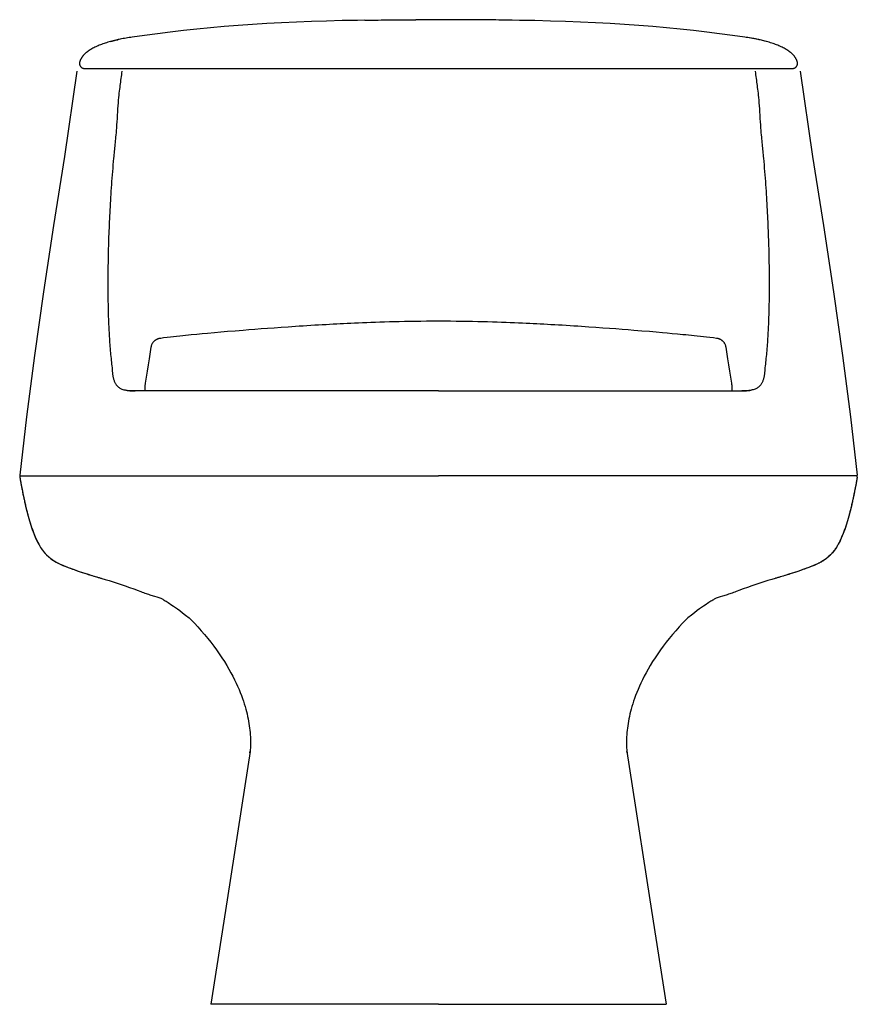
# Model space of a CAD drawing. Extents: x -17875 to -195, y -346 to 264.
import ezdxf

# ---------------------------------------------------------------- set-up
doc = ezdxf.new("R2010")
doc.units = 0
doc.header["$LTSCALE"] = 100
doc.header["$MEASUREMENT"] = 0
doc.layers.get('0').update_dxf_attribs({"linetype": 'CONTINUOUS'})
doc.layers.add('_SURFACE', color=7, linetype='CONTINUOUS')

msp = doc.modelspace()

# ---------------------------------------------------------------- linework, layer by layer
at = {"color": 7, "linetype": 'Continuous'}
for p, q in [((-17615.1, 264.11), (-17615.1, 264.12)), ((-17817.99, 250.67), (-17817.97, 250.68)), ((-17813.65, 251.73), (-17813.56, 251.75)), ((-17419.86, 252.39), (-17419.9, 252.4)), ((-17418.15, 252.06), (-17418.25, 252.08)), ((-17416.54, 251.73), (-17416.64, 251.75)), ((-17412.2, 250.67), (-17412.22, 250.68)), ((-17835.91, 240.94), (-17836.01, 240.78)), ((-17835.81, 241.09), (-17835.91, 240.94)), ((-17835.59, 241.42), (-17835.81, 241.09)), ((-17835.54, 241.49), (-17835.59, 241.42)), ((-17835.11, 242.04), (-17835.11, 242.04)), ((-17394.68, 241.47), (-17395.03, 241.97)), ((-17839.19, 232.18), (-17846.7, 179.36)), ((-17834.36, 233.87), (-17395.84, 233.87)), ((-17391.01, 232.18), (-17383.49, 179.36)), ((-17846.7, 179.36), (-17853.64, 136.65)), ((-17383.49, 179.36), (-17376.56, 136.65)), ((-17853.64, 136.65), (-17859.84, 95.54)), ((-17376.56, 136.65), (-17370.36, 95.54)), ((-17859.84, 95.54), (-17865.36, 56.02)), ((-17370.36, 95.54), (-17364.84, 56.02)), ((-17712.6, 73.43), (-17716.87, 73.13)), ((-17708.19, 73.74), (-17712.6, 73.43)), ((-17522.01, 73.74), (-17526.55, 74.04)), ((-17517.6, 73.43), (-17522.01, 73.74)), ((-17513.32, 73.13), (-17517.6, 73.43)), ((-17764.78, 69.15), (-17768.23, 68.81)), ((-17761.41, 69.47), (-17764.78, 69.15)), ((-17758.2, 69.77), (-17761.41, 69.47)), ((-17753.85, 70.16), (-17758.2, 69.77)), ((-17749.9, 70.5), (-17753.85, 70.16)), ((-17745.7, 70.86), (-17749.9, 70.5)), ((-17741.04, 71.25), (-17745.7, 70.86)), ((-17736.02, 71.66), (-17741.04, 71.25)), ((-17732.49, 71.94), (-17736.02, 71.66)), ((-17728.82, 72.23), (-17732.49, 71.94)), ((-17724.99, 72.52), (-17728.82, 72.23)), ((-17721.01, 72.82), (-17724.99, 72.52)), ((-17716.87, 73.13), (-17721.01, 72.82)), ((-17509.18, 72.82), (-17513.32, 73.13)), ((-17505.2, 72.52), (-17509.18, 72.82)), ((-17501.38, 72.23), (-17505.2, 72.52)), ((-17497.71, 71.94), (-17501.38, 72.23)), ((-17494.18, 71.66), (-17497.71, 71.94)), ((-17489.16, 71.25), (-17494.18, 71.66)), ((-17484.49, 70.86), (-17489.16, 71.25)), ((-17480.3, 70.5), (-17484.49, 70.86)), ((-17476.35, 70.16), (-17480.3, 70.5)), ((-17473.51, 69.9), (-17476.35, 70.16)), ((-17470.42, 69.62), (-17473.51, 69.9)), ((-17467.11, 69.31), (-17470.42, 69.62)), ((-17787.18, 66.72), (-17787.3, 66.71)), ((-17435.87, 54.13), (-17437, 61.28)), ((-17865.36, 56.02), (-17870.23, 18.13)), ((-17364.84, 56.02), (-17359.97, 18.13)), ((-17795.57, 46.31), (-17796.75, 39)), ((-17796.92, 36.96), (-17796.92, 34.18)), ((-17433.28, 34.18), (-17433.28, 36.96)), ((-17808.78, 34.61), (-17808.76, 34.61)), ((-17808.78, 34.61), (-17808.76, 34.61)), ((-17803.07, 34.18), (-17804.1, 34.18)), ((-17615.1, 34.18), (-17803.07, 34.18)), ((-17615.1, 34.18), (-17427.12, 34.18)), ((-17427.12, 34.18), (-17426.09, 34.18)), ((-17421.41, 34.61), (-17421.43, 34.61)), ((-17421.41, 34.61), (-17421.43, 34.61)), ((-17870.23, 18.13), (-17874.48, -18.01)), ((-17359.97, 18.13), (-17355.71, -18.01)), ((-17874.51, -18.54), (-17615.1, -18.54)), ((-17874.44, -19.35), (-17874.42, -19.35)), ((-17355.68, -18.54), (-17615.1, -18.54)), ((-17355.75, -19.35), (-17355.77, -19.35)), ((-17789.65, -93.49), (-17788.3, -93.9)), ((-17788.3, -93.9), (-17787.15, -94.24)), ((-17441.89, -93.9), (-17443.04, -94.24)), ((-17440.54, -93.49), (-17441.89, -93.9)), ((-17731.78, -188.96), (-17731.81, -189.2)), ((-17731.78, -188.96), (-17731.81, -189.2)), ((-17731.78, -189.01), (-17731.8, -189.19)), ((-17498.42, -189.01), (-17498.39, -189.19)), ((-17498.41, -188.96), (-17498.39, -189.2)), ((-17498.41, -188.96), (-17498.39, -189.2)), ((-17731.8, -189.14), (-17731.79, -189.09)), ((-17498.4, -189.14), (-17498.4, -189.09)), ((-17615.1, -345.82), (-17756.13, -345.82)), ((-17615.1, -345.82), (-17474.06, -345.82))]:
    msp.add_line(p, q, dxfattribs=at)
for points in [[(-17837.25, 238.34), (-17837.28, 238.24), (-17837.31, 238.15), (-17837.33, 238.05), (-17837.36, 237.96), (-17837.38, 237.86), (-17837.4, 237.76), (-17837.41, 237.67), (-17837.43, 237.57), (-17837.44, 237.47), (-17837.45, 237.37), (-17837.46, 237.28), (-17837.46, 237.18), (-17837.47, 237.08), (-17837.47, 236.97), (-17837.46, 236.87), (-17837.46, 236.76), (-17837.45, 236.65), (-17837.43, 236.54), (-17837.41, 236.43), (-17837.39, 236.31), (-17837.36, 236.18), (-17837.32, 236.06), (-17837.28, 235.93), (-17837.23, 235.8), (-17837.17, 235.67), (-17837.1, 235.54), (-17837.03, 235.41), (-17836.95, 235.28), (-17836.87, 235.16), (-17836.78, 235.04), (-17836.69, 234.93), (-17836.59, 234.82), (-17836.48, 234.71), (-17836.37, 234.62), (-17836.26, 234.52), (-17836.14, 234.43), (-17836.02, 234.35), (-17835.89, 234.28), (-17835.76, 234.21), (-17835.62, 234.14), (-17835.49, 234.08), (-17835.35, 234.03), (-17835.21, 233.99), (-17835.06, 233.95), (-17834.92, 233.92), (-17834.77, 233.9), (-17834.62, 233.88), (-17834.48, 233.87), (-17834.36, 233.87)], [(-17836.53, 239.94), (-17836.6, 239.82), (-17836.66, 239.71), (-17836.72, 239.6), (-17836.78, 239.49), (-17836.83, 239.38), (-17836.88, 239.27), (-17836.93, 239.16), (-17836.98, 239.05), (-17837.03, 238.95), (-17837.07, 238.84), (-17837.11, 238.74), (-17837.15, 238.64), (-17837.18, 238.54), (-17837.22, 238.44), (-17837.25, 238.34)], [(-17836.3, 240.32), (-17836.37, 240.22), (-17836.43, 240.11), (-17836.5, 240), (-17836.53, 239.94)], [(-17836.01, 240.78), (-17836.07, 240.7), (-17836.12, 240.61), (-17836.18, 240.52), (-17836.24, 240.42), (-17836.3, 240.32)], [(-17835.5, 241.54), (-17835.52, 241.52), (-17835.54, 241.49)], [(-17835.22, 241.91), (-17835.3, 241.83), (-17835.37, 241.74), (-17835.44, 241.64), (-17835.5, 241.54)], [(-17835.11, 242.04), (-17835.15, 242), (-17835.22, 241.91)], [(-17395.84, 233.87), (-17395.73, 233.87), (-17395.59, 233.88), (-17395.44, 233.9), (-17395.29, 233.92), (-17395.15, 233.95), (-17395, 233.99), (-17394.86, 234.03), (-17394.72, 234.08), (-17394.58, 234.14), (-17394.45, 234.2), (-17394.32, 234.27), (-17394.19, 234.34), (-17394.07, 234.43), (-17393.95, 234.51), (-17393.83, 234.61), (-17393.72, 234.71), (-17393.62, 234.81), (-17393.52, 234.92), (-17393.42, 235.03), (-17393.33, 235.15), (-17393.25, 235.27), (-17393.17, 235.4), (-17393.1, 235.52), (-17393.03, 235.65), (-17392.97, 235.79), (-17392.92, 235.92), (-17392.88, 236.05), (-17392.84, 236.17), (-17392.81, 236.3), (-17392.79, 236.42), (-17392.77, 236.53), (-17392.75, 236.65), (-17392.74, 236.75), (-17392.73, 236.86), (-17392.73, 236.96), (-17392.73, 237.07), (-17392.73, 237.17), (-17392.73, 237.27), (-17392.74, 237.37), (-17392.75, 237.46), (-17392.76, 237.56), (-17392.78, 237.66), (-17392.8, 237.76), (-17392.82, 237.85), (-17392.84, 237.95), (-17392.86, 238.04), (-17392.89, 238.14), (-17392.91, 238.24), (-17392.94, 238.33)], [(-17392.94, 238.33), (-17392.97, 238.43), (-17393.01, 238.53), (-17393.04, 238.63), (-17393.08, 238.73), (-17393.12, 238.84), (-17393.17, 238.94), (-17393.21, 239.05), (-17393.26, 239.15), (-17393.31, 239.26), (-17393.36, 239.37), (-17393.42, 239.48), (-17393.47, 239.59), (-17393.53, 239.71), (-17393.6, 239.82), (-17393.66, 239.93), (-17393.69, 239.98)], [(-17615.1, 77.32), (-17618.8, 77.32), (-17622.48, 77.29), (-17626.06, 77.26), (-17629.53, 77.22), (-17632.9, 77.16), (-17636.18, 77.1), (-17639.37, 77.03), (-17642.48, 76.95), (-17645.52, 76.87), (-17648.47, 76.78), (-17651.36, 76.69), (-17654.18, 76.59), (-17656.92, 76.5), (-17659.59, 76.39), (-17662.17, 76.29), (-17664.66, 76.19), (-17667.06, 76.08), (-17669.38, 75.98), (-17671.63, 75.87), (-17673.84, 75.77), (-17676.01, 75.66), (-17678.16, 75.55), (-17680.33, 75.43), (-17682.52, 75.32), (-17684.77, 75.19), (-17687.06, 75.06), (-17689.41, 74.93), (-17691.79, 74.79), (-17694.18, 74.64), (-17696.57, 74.49), (-17698.96, 74.34), (-17701.32, 74.19), (-17703.64, 74.04), (-17708.19, 73.74)], [(-17526.55, 74.04), (-17528.88, 74.19), (-17531.24, 74.34), (-17533.62, 74.49), (-17536.01, 74.64), (-17538.41, 74.79), (-17540.78, 74.93), (-17543.13, 75.06), (-17545.42, 75.19), (-17547.67, 75.32), (-17549.86, 75.43), (-17552.03, 75.55), (-17554.19, 75.66), (-17556.36, 75.77), (-17558.56, 75.87), (-17560.81, 75.98), (-17563.13, 76.08), (-17565.53, 76.19), (-17568.03, 76.29), (-17570.61, 76.39), (-17573.27, 76.5), (-17576.02, 76.59), (-17578.83, 76.69), (-17581.72, 76.78), (-17584.68, 76.87), (-17587.71, 76.95), (-17590.82, 77.03), (-17594.01, 77.1), (-17597.29, 77.16), (-17600.67, 77.22), (-17604.14, 77.26), (-17607.71, 77.29), (-17611.4, 77.32), (-17615.1, 77.32)], [(-17768.23, 68.81), (-17769.98, 68.64), (-17771.76, 68.46), (-17773.56, 68.27), (-17775.41, 68.08), (-17777.29, 67.88), (-17779.23, 67.66), (-17781.2, 67.44), (-17783.24, 67.2), (-17785.36, 66.95), (-17787.18, 66.72)], [(-17444.84, 66.95), (-17446.95, 67.2), (-17448.99, 67.44), (-17450.97, 67.66), (-17452.9, 67.88), (-17454.79, 68.08), (-17456.63, 68.27), (-17458.44, 68.46), (-17460.21, 68.64), (-17461.96, 68.81), (-17463.7, 68.98), (-17467.11, 69.31)], [(-17793.19, 61.28), (-17794.32, 54.13), (-17794.95, 50.22), (-17795.57, 46.31)], [(-17787.3, 66.71), (-17787.36, 66.7), (-17787.43, 66.69), (-17787.49, 66.68), (-17787.56, 66.67), (-17787.62, 66.66), (-17787.69, 66.65), (-17787.76, 66.64), (-17787.82, 66.62), (-17787.89, 66.61), (-17787.97, 66.6), (-17788.04, 66.58), (-17788.12, 66.56), (-17788.2, 66.55), (-17788.29, 66.53), (-17788.38, 66.5), (-17788.47, 66.48), (-17788.57, 66.45), (-17788.67, 66.42), (-17788.79, 66.38), (-17788.9, 66.35), (-17789.03, 66.3), (-17789.16, 66.25), (-17789.3, 66.2), (-17789.44, 66.13), (-17789.6, 66.06), (-17789.76, 65.99), (-17789.92, 65.9), (-17790.09, 65.8), (-17790.26, 65.7), (-17790.43, 65.59), (-17790.61, 65.47), (-17790.78, 65.34), (-17790.96, 65.2), (-17791.13, 65.05), (-17791.31, 64.88), (-17791.49, 64.7), (-17791.67, 64.5), (-17791.85, 64.29), (-17792.03, 64.06), (-17792.2, 63.82), (-17792.36, 63.56), (-17792.51, 63.3), (-17792.66, 63.02), (-17792.79, 62.72), (-17792.9, 62.43), (-17793, 62.12), (-17793.09, 61.81), (-17793.16, 61.49), (-17793.19, 61.28)], [(-17437, 61.28), (-17437.04, 61.5), (-17437.11, 61.82), (-17437.2, 62.14), (-17437.3, 62.45), (-17437.42, 62.75), (-17437.55, 63.04), (-17437.69, 63.32), (-17437.85, 63.59), (-17438.01, 63.85), (-17438.18, 64.09), (-17438.36, 64.32), (-17438.54, 64.53), (-17438.73, 64.73), (-17438.91, 64.91), (-17439.09, 65.07), (-17439.27, 65.22), (-17439.44, 65.36), (-17439.62, 65.49), (-17439.79, 65.61), (-17439.97, 65.72), (-17440.14, 65.82), (-17440.31, 65.92), (-17440.47, 66), (-17440.63, 66.08), (-17440.78, 66.15), (-17440.93, 66.21), (-17441.07, 66.26), (-17441.2, 66.31), (-17441.32, 66.36), (-17441.44, 66.39), (-17441.55, 66.43), (-17441.65, 66.46), (-17441.75, 66.49), (-17441.85, 66.51), (-17441.93, 66.53), (-17442.02, 66.55), (-17442.1, 66.57), (-17442.18, 66.59), (-17442.25, 66.6), (-17442.33, 66.62), (-17442.4, 66.63), (-17442.46, 66.64), (-17442.53, 66.65), (-17442.6, 66.66), (-17442.66, 66.67), (-17442.73, 66.68), (-17442.79, 66.69), (-17442.86, 66.7), (-17442.92, 66.71), (-17442.99, 66.72), (-17444.84, 66.95)], [(-17433.44, 39), (-17434.62, 46.31), (-17435.25, 50.22), (-17435.87, 54.13)], [(-17796.75, 39), (-17796.81, 38.62), (-17796.86, 38.12), (-17796.9, 37.62), (-17796.92, 37.12), (-17796.92, 36.96)], [(-17433.28, 36.96), (-17433.28, 37.11), (-17433.29, 37.61), (-17433.33, 38.11), (-17433.39, 38.61), (-17433.44, 39)], [(-17803.07, 34.18), (-17805.79, 34.26), (-17808, 34.48), (-17808.76, 34.61)], [(-17808, 34.48), (-17807.69, 34.43), (-17805.9, 34.24), (-17804.1, 34.18)], [(-17427.12, 34.18), (-17424.4, 34.26), (-17422.19, 34.48), (-17421.43, 34.61)], [(-17422.19, 34.48), (-17422.5, 34.43), (-17424.29, 34.24), (-17426.09, 34.18)], [(-17874.44, -19.35), (-17873.78, -23.13), (-17873.08, -26.88), (-17872.35, -30.46), (-17871.62, -33.9), (-17870.86, -37.21), (-17870.09, -40.37), (-17869.3, -43.4), (-17868.48, -46.29), (-17867.62, -49.05), (-17866.74, -51.67), (-17865.81, -54.17), (-17864.83, -56.54), (-17863.8, -58.77), (-17862.7, -60.86), (-17861.55, -62.8), (-17860.34, -64.55), (-17859.11, -66.11), (-17857.85, -67.48), (-17856.54, -68.71), (-17855.13, -69.85), (-17853.58, -70.93), (-17851.82, -71.97), (-17849.88, -72.95), (-17847.8, -73.88), (-17845.58, -74.77), (-17843.26, -75.65), (-17840.81, -76.54), (-17838.26, -77.44), (-17835.59, -78.33), (-17832.81, -79.23)], [(-17874.44, -19.35), (-17873.78, -23.13), (-17873.08, -26.88), (-17872.35, -30.46), (-17871.62, -33.9), (-17870.86, -37.21), (-17870.09, -40.37), (-17869.3, -43.4), (-17868.48, -46.29), (-17867.62, -49.05), (-17866.74, -51.67), (-17865.81, -54.17), (-17864.83, -56.54), (-17863.8, -58.77), (-17862.7, -60.86), (-17861.55, -62.8), (-17860.34, -64.55), (-17859.11, -66.11), (-17857.85, -67.48), (-17856.54, -68.71), (-17855.13, -69.85), (-17853.58, -70.93), (-17851.82, -71.97), (-17849.88, -72.95), (-17847.8, -73.88), (-17845.58, -74.77), (-17843.26, -75.65), (-17840.81, -76.54), (-17838.26, -77.44), (-17835.59, -78.33), (-17832.81, -79.23), (-17829.9, -80.14), (-17826.87, -81.06), (-17823.73, -81.98)], [(-17355.75, -19.35), (-17356.42, -23.13), (-17357.12, -26.88), (-17357.84, -30.46), (-17358.58, -33.9), (-17359.33, -37.21), (-17360.1, -40.37), (-17360.9, -43.4), (-17361.72, -46.29), (-17362.57, -49.05), (-17363.46, -51.67), (-17364.39, -54.17), (-17365.37, -56.54), (-17366.4, -58.77), (-17367.49, -60.86), (-17368.65, -62.8), (-17369.85, -64.55), (-17371.08, -66.11), (-17372.34, -67.48), (-17373.65, -68.71), (-17375.06, -69.85), (-17376.62, -70.93), (-17378.37, -71.97), (-17380.31, -72.95), (-17382.4, -73.88), (-17384.61, -74.77), (-17386.94, -75.65), (-17389.38, -76.54), (-17391.93, -77.44), (-17394.6, -78.33), (-17397.39, -79.23), (-17400.29, -80.14), (-17403.32, -81.06), (-17406.46, -81.98)], [(-17355.75, -19.35), (-17356.42, -23.13), (-17357.12, -26.88), (-17357.84, -30.46), (-17358.58, -33.9), (-17359.33, -37.21), (-17360.1, -40.37), (-17360.9, -43.4), (-17361.72, -46.29), (-17362.57, -49.05), (-17363.46, -51.67), (-17364.39, -54.17), (-17365.37, -56.54), (-17366.4, -58.77), (-17367.49, -60.86), (-17368.65, -62.8), (-17369.85, -64.55), (-17371.08, -66.11), (-17372.34, -67.48), (-17373.65, -68.71), (-17375.06, -69.85), (-17376.62, -70.93), (-17378.37, -71.97), (-17380.31, -72.95), (-17382.4, -73.88), (-17384.61, -74.77), (-17386.94, -75.65), (-17389.38, -76.54), (-17391.93, -77.44), (-17394.6, -78.33), (-17397.39, -79.23)], [(-17823.73, -81.98), (-17821.53, -82.63), (-17819.15, -83.35), (-17816.71, -84.12), (-17814.22, -84.93), (-17811.69, -85.78), (-17809.12, -86.67), (-17806.51, -87.59), (-17803.87, -88.54), (-17801.2, -89.53), (-17800.14, -89.93)], [(-17406.46, -81.98), (-17408.66, -82.63), (-17411.05, -83.35), (-17413.48, -84.12), (-17415.97, -84.93), (-17418.5, -85.78), (-17421.08, -86.67), (-17423.68, -87.59), (-17426.33, -88.54), (-17429, -89.53), (-17430.06, -89.93)], [(-17800.12, -89.93), (-17799.47, -90.17), (-17798.66, -90.47), (-17797.86, -90.76), (-17797.06, -91.05), (-17796.27, -91.32), (-17795.5, -91.59), (-17794.73, -91.85), (-17793.97, -92.1), (-17793.23, -92.35), (-17792.49, -92.59), (-17791.76, -92.82), (-17791.05, -93.05), (-17789.65, -93.49)], [(-17430.07, -89.93), (-17430.72, -90.17), (-17431.53, -90.47), (-17432.34, -90.76), (-17433.13, -91.05), (-17433.92, -91.32), (-17434.7, -91.59), (-17435.46, -91.85), (-17436.22, -92.1), (-17436.97, -92.35), (-17437.7, -92.59), (-17438.43, -92.82), (-17439.14, -93.05), (-17440.54, -93.49)], [(-17787.15, -94.24), (-17787.1, -94.27), (-17786.75, -94.46), (-17786.36, -94.68), (-17785.93, -94.92), (-17785.46, -95.19), (-17784.95, -95.48), (-17784.4, -95.81), (-17783.81, -96.17), (-17783.18, -96.56), (-17782.5, -96.99), (-17781.78, -97.45), (-17781.02, -97.95), (-17780.18, -98.51), (-17779.21, -99.18), (-17778.08, -99.97), (-17776.8, -100.89), (-17775.33, -101.96), (-17773.66, -103.22), (-17771.75, -104.7), (-17769.59, -106.42), (-17769.24, -106.71)], [(-17443.04, -94.24), (-17443.09, -94.27), (-17443.45, -94.46), (-17443.84, -94.68), (-17444.27, -94.92), (-17444.74, -95.19), (-17445.24, -95.48), (-17445.79, -95.81), (-17446.38, -96.17), (-17447.02, -96.56), (-17447.69, -96.99), (-17448.41, -97.45), (-17449.18, -97.95), (-17450.02, -98.51), (-17450.99, -99.18), (-17452.11, -99.97), (-17453.4, -100.89), (-17454.86, -101.96), (-17456.54, -103.22), (-17458.45, -104.7), (-17460.6, -106.42), (-17460.95, -106.71)], [(-17769.58, -106.37), (-17768.47, -107.48), (-17766.28, -109.76), (-17764.13, -112.08), (-17762.04, -114.42), (-17760.01, -116.78), (-17758.06, -119.14), (-17756.16, -121.52), (-17754.33, -123.92), (-17752.56, -126.32), (-17750.87, -128.72), (-17749.26, -131.11), (-17747.73, -133.49), (-17746.28, -135.84), (-17744.92, -138.17), (-17743.66, -140.43), (-17742.5, -142.61), (-17741.43, -144.73), (-17740.44, -146.79), (-17739.52, -148.81), (-17738.67, -150.78), (-17737.89, -152.7), (-17737.17, -154.57), (-17736.51, -156.37), (-17735.92, -158.1), (-17735.38, -159.76), (-17734.89, -161.37), (-17734.45, -162.93), (-17734.05, -164.46), (-17733.68, -165.96), (-17733.34, -167.44), (-17733.04, -168.9), (-17732.76, -170.37), (-17732.51, -171.83), (-17732.29, -173.28), (-17732.1, -174.7), (-17731.94, -176.09), (-17731.81, -177.48), (-17731.71, -178.86), (-17731.63, -180.22), (-17731.58, -181.56), (-17731.55, -182.86), (-17731.55, -184.11), (-17731.57, -185.28), (-17731.6, -186.33), (-17731.65, -187.23), (-17731.69, -187.98), (-17731.74, -188.56), (-17731.78, -188.96)], [(-17460.61, -106.37), (-17461.72, -107.48), (-17463.91, -109.76), (-17466.06, -112.08), (-17468.16, -114.42), (-17470.18, -116.78), (-17472.14, -119.14), (-17474.03, -121.52), (-17475.87, -123.92), (-17477.63, -126.32), (-17479.32, -128.72), (-17480.93, -131.11), (-17482.46, -133.49), (-17483.91, -135.84), (-17485.27, -138.17), (-17486.53, -140.43), (-17487.69, -142.61), (-17488.76, -144.73), (-17489.75, -146.79), (-17490.67, -148.81), (-17491.52, -150.78), (-17492.31, -152.7), (-17493.03, -154.57), (-17493.69, -156.37), (-17494.28, -158.1), (-17494.81, -159.76), (-17495.3, -161.37), (-17495.74, -162.93), (-17496.15, -164.46), (-17496.52, -165.96), (-17496.85, -167.44), (-17497.16, -168.9), (-17497.43, -170.37), (-17497.69, -171.83), (-17497.9, -173.28), (-17498.09, -174.7), (-17498.25, -176.09), (-17498.38, -177.48), (-17498.49, -178.86), (-17498.56, -180.22), (-17498.62, -181.56), (-17498.64, -182.86), (-17498.65, -184.11), (-17498.63, -185.28), (-17498.59, -186.33), (-17498.55, -187.23), (-17498.5, -187.98), (-17498.45, -188.56), (-17498.41, -188.96)], [(-17731.8, -189.19), (-17735.06, -210.41), (-17745.98, -281.06), (-17756.13, -345.82)], [(-17731.81, -189.2), (-17731.81, -189.25), (-17731.8, -189.14)], [(-17498.39, -189.2), (-17498.38, -189.25), (-17498.4, -189.14)], [(-17498.39, -189.19), (-17495.13, -210.41), (-17484.22, -281.06), (-17474.06, -345.82)]]:
    msp.add_lwpolyline(points, dxfattribs=at)
for centre, radius, start, end in [((-17791.14, 148.31), 105.84, 101.38697, 102.22677), ((-17444.56, 118.88), 135.78, 79.5349, 81.87691), ((-17440.97, 138.78), 115.56, 78.66484, 79.47618), ((-17439.05, 148.33), 105.82, 77.77359, 78.61117), ((-17395.25, 239.07), 1.81, 30.17556, 38.08071), ((-17834.36, 236.9), 3.03, 264.26535, 267.4648), ((-17834.36, 236.89), 3.02, 267.46405, 269.99898), ((-17869.75, -18.54), 4.76, 173.69099, 189.87946), ((-17360.44, -18.54), 4.76, 350.12054, 6.30901)]:
    msp.add_arc(centre, radius, start, end, dxfattribs=at)
for points, knots in [([(-17660.8, 263.79), (-17659.97, 263.81), (-17656.56, 263.86), (-17650.45, 263.94), (-17642.33, 264.02), (-17635.19, 264.07), (-17630.75, 264.09), (-17629.16, 264.09)], [0, 0, 0, 0, 2.488995, 10.232057, 18.321524, 26.861192, 31.64288, 31.64288, 31.64288, 31.64288]), ([(-17569.39, 263.79), (-17570.22, 263.81), (-17573.63, 263.86), (-17579.74, 263.94), (-17587.86, 264.02), (-17595, 264.07), (-17599.44, 264.09), (-17601.04, 264.09)], [0, 0, 0, 0, 2.488995, 10.232057, 18.321525, 26.861192, 31.642879, 31.642879, 31.642879, 31.642879]), ([(-17817.97, 250.68), (-17817.03, 250.93), (-17815.59, 251.29), (-17814.15, 251.62), (-17813.65, 251.73)], [0, 0, 0, 0, 2.929822, 4.44693, 4.44693, 4.44693, 4.44693]), ([(-17412.22, 250.68), (-17413.17, 250.93), (-17414.6, 251.29), (-17416.05, 251.62), (-17416.54, 251.73)], [0, 0, 0, 0, 2.927465, 4.444765, 4.444765, 4.444765, 4.444765]), ([(-17393.83, 240.19), (-17393.93, 240.36), (-17394.13, 240.68), (-17394.42, 241.1), (-17394.6, 241.36), (-17394.68, 241.47)], [0, 0, 0, 0, 0.602043, 1.113843, 1.539217, 1.539217, 1.539217, 1.539217]), ([(-17811.19, 232.18), (-17811.62, 229.21), (-17812.45, 223.28), (-17813.59, 214.41), (-17814.63, 195.61), (-17815.55, 186.94), (-17816.37, 178.42), (-17817.09, 170.1), (-17817.71, 162), (-17818.23, 154.12), (-17818.67, 146.41), (-17819.04, 138.85), (-17819.35, 131.42), (-17819.58, 124.12), (-17819.75, 116.97), (-17819.86, 110.05), (-17819.91, 103.52), (-17819.91, 97.51), (-17819.87, 92.04), (-17819.8, 87.03), (-17819.69, 82.29), (-17819.53, 77.61), (-17819.33, 72.83), (-17819.05, 67.9), (-17818.71, 62.87), (-17818.3, 57.9), (-17817.84, 53.11), (-17817.49, 50), (-17817.3, 48.49)], [0.195987, 0.195987, 0.195987, 0.195987, 9.188275, 18.174852, 27.024148, 35.754251, 44.33136, 52.693923, 60.806057, 68.696947, 76.407012, 83.967675, 91.403636, 98.718023, 105.884167, 112.857977, 119.463593, 125.474383, 130.908761, 135.856574, 140.516621, 145.135843, 149.892387, 154.863583, 159.968993, 165.000781, 169.835728, 174.398234, 174.398234, 174.398234, 174.398234]), ([(-17419, 232.18), (-17418.57, 229.21), (-17417.74, 223.28), (-17416.6, 214.41), (-17415.57, 195.61), (-17414.64, 186.94), (-17413.82, 178.42), (-17413.11, 170.1), (-17412.49, 162), (-17411.96, 154.12), (-17411.52, 146.41), (-17411.15, 138.85), (-17410.85, 131.42), (-17410.61, 124.12), (-17410.44, 116.97), (-17410.34, 110.05), (-17410.29, 103.52), (-17410.29, 97.51), (-17410.32, 92.04), (-17410.4, 87.03), (-17410.51, 82.29), (-17410.66, 77.61), (-17410.87, 72.83), (-17411.14, 67.9), (-17411.49, 62.87), (-17411.9, 57.9), (-17412.36, 53.11), (-17412.71, 50), (-17412.89, 48.49)], [0.195987, 0.195987, 0.195987, 0.195987, 9.188275, 18.174852, 27.024148, 35.754251, 44.33136, 52.693923, 60.806057, 68.696947, 76.407012, 83.967675, 91.403636, 98.718023, 105.884167, 112.857977, 119.463593, 125.474383, 130.908761, 135.856574, 140.516621, 145.135843, 149.892387, 154.863583, 159.968993, 165.000781, 169.835728, 174.398234, 174.398234, 174.398234, 174.398234]), ([(-17817.3, 48.49), (-17817.29, 48.2), (-17817.27, 47.65), (-17817.22, 46.86), (-17817.16, 46.11), (-17817.08, 45.38), (-17816.99, 44.63), (-17816.87, 43.85), (-17816.73, 43.05), (-17816.55, 42.25), (-17816.34, 41.44), (-17816.08, 40.63), (-17815.76, 39.82), (-17815.38, 39.03), (-17814.93, 38.26), (-17814.38, 37.53), (-17813.73, 36.85), (-17812.96, 36.22), (-17812.38, 35.86), (-17812.07, 35.7)], [0, 0, 0, 0, 0.871506, 1.655186, 2.374996, 3.102629, 3.866114, 4.658497, 5.470206, 6.289921, 7.12419, 7.97774, 8.844018, 9.721125, 10.611099, 11.515581, 12.448681, 13.433854, 14.490272, 14.490272, 14.490272, 14.490272]), ([(-17412.89, 48.49), (-17412.9, 48.2), (-17412.93, 47.65), (-17412.98, 46.86), (-17413.04, 46.11), (-17413.11, 45.38), (-17413.21, 44.63), (-17413.32, 43.85), (-17413.47, 43.05), (-17413.64, 42.25), (-17413.86, 41.44), (-17414.12, 40.63), (-17414.43, 39.82), (-17414.81, 39.03), (-17415.27, 38.26), (-17415.81, 37.53), (-17416.46, 36.85), (-17417.23, 36.22), (-17417.82, 35.86), (-17418.13, 35.7)], [0, 0, 0, 0, 0.871506, 1.655186, 2.374996, 3.102629, 3.866114, 4.658497, 5.470206, 6.289921, 7.12419, 7.97774, 8.844018, 9.721125, 10.611099, 11.515581, 12.448681, 13.433854, 14.490272, 14.490272, 14.490272, 14.490272]), ([(-17812.07, 35.7), (-17811.78, 35.54), (-17811.14, 35.24), (-17810.05, 34.88), (-17809.24, 34.7), (-17808.79, 34.61), (-17808.78, 34.61)], [0, 0, 0, 0, 0.984575, 2.118385, 3.445523, 3.472764, 3.472764, 3.472764, 3.472764]), ([(-17808.76, 34.61), (-17808.26, 34.52), (-17807.13, 34.35), (-17805.23, 34.21), (-17803.84, 34.18), (-17803.07, 34.18)], [0, 0, 0, 0, 1.529105, 3.421337, 5.716725, 5.716725, 5.716725, 5.716725]), ([(-17803.07, 34.18), (-17803.29, 34.18), (-17803.63, 34.16), (-17803.97, 34.11), (-17804.09, 34.09)], [0, 0, 0, 0, 0.647224, 1.024089, 1.024089, 1.024089, 1.024089]), ([(-17421.43, 34.61), (-17421.93, 34.52), (-17423.06, 34.35), (-17424.96, 34.21), (-17426.36, 34.18), (-17427.12, 34.18)], [0, 0, 0, 0, 1.529105, 3.421337, 5.716725, 5.716725, 5.716725, 5.716725]), ([(-17427.12, 34.18), (-17426.91, 34.18), (-17426.57, 34.16), (-17426.23, 34.11), (-17426.1, 34.09)], [0, 0, 0, 0, 0.647224, 1.024089, 1.024089, 1.024089, 1.024089]), ([(-17418.13, 35.7), (-17418.42, 35.54), (-17419.06, 35.24), (-17420.15, 34.88), (-17420.96, 34.7), (-17421.4, 34.61), (-17421.41, 34.61)], [0, 0, 0, 0, 0.984575, 2.118385, 3.445523, 3.472764, 3.472764, 3.472764, 3.472764]), ([(-17874.42, -19.35), (-17874.25, -20.35), (-17873.91, -22.31), (-17873.39, -25.15), (-17872.87, -27.85), (-17872.33, -30.49), (-17871.76, -33.16), (-17871.17, -35.82), (-17870.57, -38.35), (-17869.99, -40.7), (-17869.43, -42.84), (-17868.89, -44.79), (-17868.37, -46.58), (-17867.87, -48.21), (-17867.39, -49.71), (-17866.92, -51.09), (-17866.47, -52.36), (-17866.03, -53.54), (-17865.6, -54.64), (-17865.18, -55.66), (-17864.77, -56.62), (-17864.37, -57.51), (-17863.98, -58.34), (-17863.6, -59.12), (-17863.22, -59.86), (-17862.85, -60.55), (-17862.49, -61.2), (-17862.13, -61.81), (-17861.78, -62.4), (-17861.42, -62.95), (-17861.08, -63.48), (-17860.73, -63.98), (-17860.39, -64.47), (-17860.04, -64.93), (-17859.7, -65.37), (-17859.35, -65.79), (-17859.01, -66.2), (-17858.66, -66.6), (-17858.31, -66.98), (-17857.96, -67.35), (-17857.6, -67.71), (-17857.24, -68.06), (-17856.87, -68.4), (-17856.5, -68.73), (-17856.12, -69.06), (-17855.72, -69.38), (-17855.32, -69.7), (-17854.9, -70.01), (-17854.47, -70.32), (-17854.03, -70.62), (-17853.56, -70.93), (-17853.08, -71.23), (-17852.57, -71.54), (-17852.03, -71.85), (-17851.45, -72.16), (-17850.84, -72.48), (-17850.17, -72.81), (-17849.43, -73.16), (-17848.6, -73.53), (-17847.64, -73.94), (-17846.52, -74.4), (-17845.24, -74.9), (-17843.78, -75.46), (-17842.15, -76.06), (-17840.3, -76.73), (-17838.17, -77.47), (-17835.67, -78.31), (-17832.75, -79.26), (-17829.43, -80.29), (-17826.42, -81.2), (-17824.53, -81.75), (-17823.87, -81.94)], [0, 0, 0, 0, 3.042081, 5.972009, 8.649122, 11.300446, 14.06284, 16.829401, 19.462828, 21.882527, 24.088946, 26.104216, 27.952356, 29.652581, 31.222098, 32.675995, 34.026721, 35.284557, 36.460226, 37.560882, 38.593931, 39.568251, 40.488675, 41.359013, 42.183216, 42.96458, 43.707805, 44.41888, 45.101461, 45.757551, 46.389377, 46.999437, 47.590293, 48.16437, 48.723889, 49.270737, 49.8065, 50.332457, 50.849936, 51.360571, 51.865988, 52.367961, 52.86824, 53.368412, 53.870428, 54.376267, 54.887798, 55.406936, 55.935741, 56.476715, 57.032155, 57.604303, 58.19686, 58.815232, 59.465514, 60.154376, 60.89421, 61.702424, 62.601026, 63.631158, 64.834502, 66.220678, 67.773424, 69.50464, 71.451178, 73.67417, 76.27682, 79.36031, 82.86962, 86.709827, 88.783389, 88.783389, 88.783389, 88.783389]), ([(-17355.77, -19.35), (-17355.95, -20.35), (-17356.29, -22.31), (-17356.8, -25.15), (-17357.33, -27.85), (-17357.87, -30.49), (-17358.43, -33.16), (-17359.03, -35.82), (-17359.62, -38.35), (-17360.21, -40.7), (-17360.77, -42.84), (-17361.31, -44.79), (-17361.82, -46.58), (-17362.32, -48.21), (-17362.81, -49.71), (-17363.27, -51.09), (-17363.73, -52.36), (-17364.17, -53.54), (-17364.6, -54.64), (-17365.01, -55.66), (-17365.42, -56.62), (-17365.82, -57.51), (-17366.21, -58.34), (-17366.6, -59.12), (-17366.97, -59.86), (-17367.34, -60.55), (-17367.71, -61.2), (-17368.06, -61.81), (-17368.42, -62.4), (-17368.77, -62.95), (-17369.12, -63.48), (-17369.46, -63.98), (-17369.81, -64.47), (-17370.15, -64.93), (-17370.5, -65.37), (-17370.84, -65.79), (-17371.19, -66.2), (-17371.53, -66.6), (-17371.88, -66.98), (-17372.24, -67.35), (-17372.59, -67.71), (-17372.95, -68.06), (-17373.32, -68.4), (-17373.7, -68.73), (-17374.08, -69.06), (-17374.47, -69.38), (-17374.87, -69.7), (-17375.29, -70.01), (-17375.72, -70.32), (-17376.17, -70.62), (-17376.63, -70.93), (-17377.12, -71.23), (-17377.63, -71.54), (-17378.17, -71.85), (-17378.74, -72.16), (-17379.36, -72.48), (-17380.02, -72.81), (-17380.76, -73.16), (-17381.59, -73.53), (-17382.55, -73.94), (-17383.67, -74.4), (-17384.96, -74.9), (-17386.41, -75.46), (-17388.05, -76.06), (-17389.9, -76.73), (-17392.03, -77.47), (-17394.53, -78.31), (-17397.44, -79.26), (-17400.76, -80.29), (-17403.77, -81.2), (-17405.66, -81.75), (-17406.33, -81.94)], [0, 0, 0, 0, 3.042081, 5.972009, 8.649122, 11.300446, 14.06284, 16.829401, 19.462828, 21.882527, 24.088946, 26.104216, 27.952356, 29.652581, 31.222098, 32.675995, 34.026721, 35.284557, 36.460226, 37.560882, 38.593931, 39.568251, 40.488675, 41.359013, 42.183216, 42.96458, 43.707805, 44.41888, 45.101461, 45.757551, 46.389377, 46.999437, 47.590293, 48.16437, 48.723889, 49.270737, 49.8065, 50.332457, 50.849936, 51.360571, 51.865988, 52.367961, 52.86824, 53.368412, 53.870428, 54.376267, 54.887798, 55.406936, 55.935741, 56.476715, 57.032155, 57.604303, 58.19686, 58.815232, 59.465514, 60.154376, 60.89421, 61.702424, 62.601026, 63.631158, 64.834502, 66.220678, 67.773424, 69.50464, 71.451178, 73.67417, 76.27682, 79.36031, 82.86962, 86.709827, 88.783389, 88.783389, 88.783389, 88.783389])]:
    msp.add_open_spline(points, degree=3, knots=knots, dxfattribs=at)
for points in [[(-17731.78, -189.01), (-17731.78, -189.05), (-17731.79, -189.09), (-17731.8, -189.13)], [(-17498.42, -189.01), (-17498.41, -189.05), (-17498.4, -189.09), (-17498.4, -189.13)], [(-17731.92, -189.94), (-17731.88, -189.69), (-17731.84, -189.45), (-17731.81, -189.2)], [(-17731.81, -189.2), (-17731.84, -189.45), (-17731.88, -189.69), (-17731.92, -189.94)], [(-17731.92, -189.94), (-17731.88, -189.69), (-17731.84, -189.45), (-17731.81, -189.2)], [(-17731.81, -189.2), (-17731.84, -189.45), (-17731.88, -189.69), (-17731.92, -189.94)], [(-17731.81, -189.2), (-17731.8, -189.18), (-17731.8, -189.16), (-17731.8, -189.14)], [(-17731.8, -189.14), (-17731.8, -189.16), (-17731.8, -189.18), (-17731.81, -189.2)], [(-17731.8, -189.13), (-17731.8, -189.13), (-17731.8, -189.14), (-17731.8, -189.14)], [(-17498.4, -189.13), (-17498.4, -189.13), (-17498.4, -189.14), (-17498.4, -189.14)], [(-17498.39, -189.2), (-17498.39, -189.18), (-17498.39, -189.16), (-17498.4, -189.14)], [(-17498.4, -189.14), (-17498.39, -189.16), (-17498.39, -189.18), (-17498.39, -189.2)], [(-17498.28, -189.94), (-17498.32, -189.69), (-17498.35, -189.45), (-17498.39, -189.2)], [(-17498.39, -189.2), (-17498.35, -189.45), (-17498.31, -189.69), (-17498.28, -189.94)], [(-17498.28, -189.94), (-17498.32, -189.69), (-17498.35, -189.45), (-17498.39, -189.2)], [(-17498.39, -189.2), (-17498.35, -189.45), (-17498.31, -189.69), (-17498.28, -189.94)]]:
    msp.add_open_spline(points, degree=3, dxfattribs=at)
at = {"layer": '_SURFACE', "color": 7, "linetype": 'Continuous'}
for p, q in [((-17601.04, 264.09), (-17629.16, 264.09)), ((-17425.37, 253.3), (-17425.37, 253.3))]:
    msp.add_line(p, q, dxfattribs=at)
for points in [[(-17660.8, 263.79), (-17665.17, 263.72), (-17674.84, 263.52), (-17684.39, 263.27), (-17693.82, 262.97), (-17703.13, 262.61), (-17712.31, 262.19), (-17721.36, 261.7), (-17730.29, 261.15), (-17739.1, 260.53), (-17747.77, 259.84), (-17756.33, 259.08), (-17764.75, 258.25), (-17773.05, 257.37), (-17781.21, 256.42), (-17789.25, 255.42), (-17797.16, 254.37), (-17804.82, 253.3)], [(-17425.37, 253.3), (-17433.03, 254.37), (-17440.94, 255.42), (-17448.98, 256.42), (-17457.15, 257.37), (-17465.44, 258.25), (-17473.87, 259.08), (-17482.42, 259.84), (-17491.1, 260.53), (-17499.9, 261.15), (-17508.83, 261.7), (-17517.89, 262.19), (-17527.07, 262.61), (-17536.37, 262.97), (-17545.8, 263.27), (-17555.35, 263.52), (-17565.02, 263.72), (-17569.39, 263.79)], [(-17804.82, 253.3), (-17805.7, 253.17), (-17806.68, 253.02), (-17807.65, 252.86), (-17808.6, 252.7), (-17809.55, 252.54), (-17810.48, 252.37), (-17811.4, 252.19), (-17812.31, 252.01), (-17813.21, 251.82), (-17814.09, 251.63), (-17814.97, 251.43), (-17815.83, 251.23), (-17816.68, 251.02), (-17817.52, 250.8), (-17818.35, 250.58), (-17819.16, 250.35), (-17819.96, 250.11), (-17820.75, 249.87), (-17821.53, 249.62), (-17822.29, 249.37), (-17823.04, 249.1), (-17823.78, 248.84), (-17824.5, 248.56), (-17825.22, 248.28), (-17825.91, 247.99), (-17826.6, 247.69), (-17827.26, 247.38), (-17827.92, 247.07), (-17828.56, 246.74), (-17829.18, 246.41), (-17829.79, 246.08), (-17830.38, 245.73), (-17830.95, 245.38), (-17831.51, 245.02), (-17832.05, 244.65), (-17832.57, 244.27), (-17833.07, 243.89), (-17833.55, 243.5), (-17834.01, 243.1), (-17834.45, 242.69), (-17834.87, 242.28), (-17835.11, 242.04)], [(-17395.08, 242.04), (-17395.32, 242.28), (-17395.74, 242.69), (-17396.18, 243.1), (-17396.65, 243.5), (-17397.13, 243.89), (-17397.63, 244.27), (-17398.15, 244.65), (-17398.69, 245.02), (-17399.24, 245.38), (-17399.82, 245.73), (-17400.41, 246.08), (-17401.01, 246.41), (-17401.64, 246.74), (-17402.28, 247.07), (-17402.93, 247.38), (-17403.6, 247.69), (-17404.28, 247.99), (-17404.98, 248.28), (-17405.69, 248.56), (-17406.41, 248.84), (-17407.15, 249.1), (-17407.9, 249.37), (-17408.67, 249.62), (-17409.44, 249.87), (-17410.23, 250.11), (-17411.03, 250.35), (-17411.85, 250.58), (-17412.67, 250.8), (-17413.51, 251.02), (-17414.36, 251.23), (-17415.23, 251.43), (-17416.1, 251.63), (-17416.99, 251.82), (-17417.88, 252.01), (-17418.79, 252.19), (-17419.72, 252.37), (-17420.65, 252.54), (-17421.59, 252.7), (-17422.55, 252.86), (-17423.52, 253.02), (-17424.49, 253.17), (-17425.37, 253.3)]]:
    msp.add_lwpolyline(points, dxfattribs=at)

doc.saveas('drawing.dxf')
